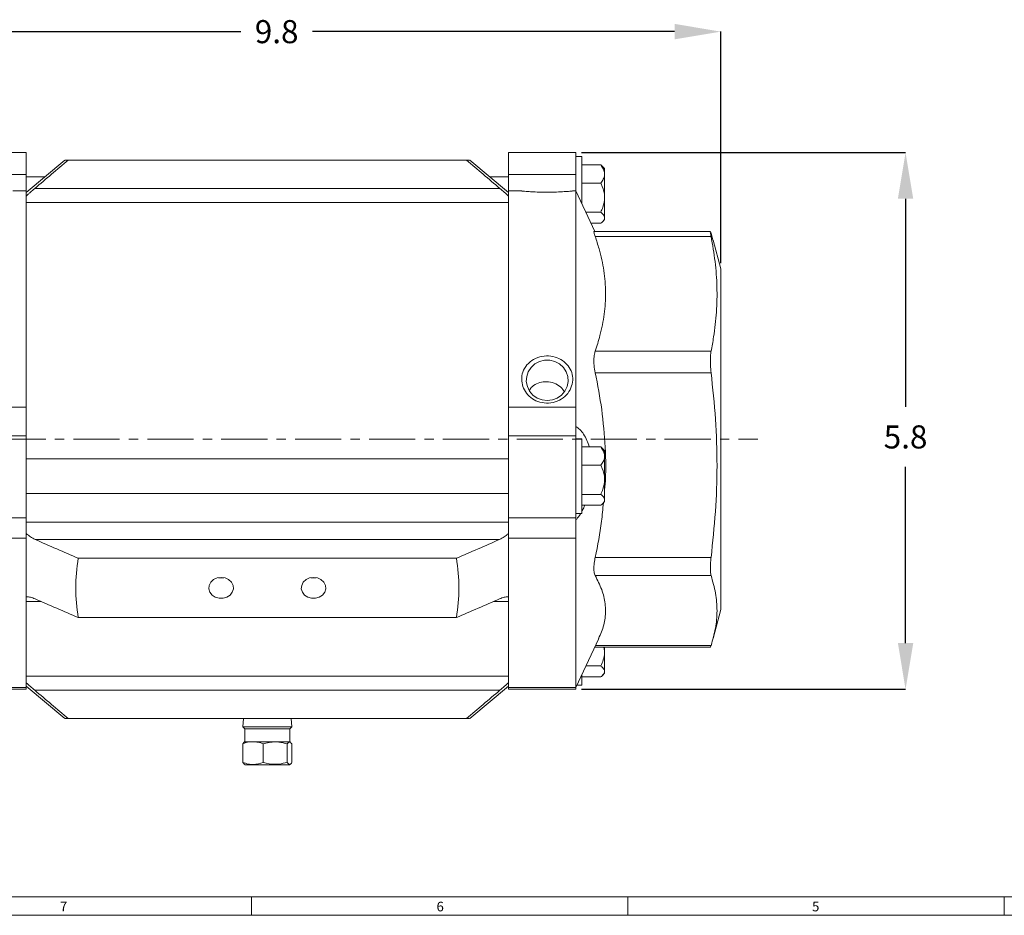
# Model space of a CAD drawing. Units: inches. Extents: x 0.7 to 33.3, y 0.7 to 21.3.
# Drawn here: x 6.3 to 17, y 0.7 to 10.4 of the extents above; entities that cross this region are included whole.
import ezdxf

# ---------------------------------------------------------------- set-up
doc = ezdxf.new("R2010")
doc.units = ezdxf.units.IN
doc.header["$MEASUREMENT"] = 0
doc.header["$PDSIZE"] = -1
doc.linetypes.add('CENTERX2', pattern=[0.8, 0.5, -0.1, 0.1, -0.1])
doc.layers.add('1', color=7, linetype='Continuous')
doc.styles.add('SLDTEXTSTYLE0', font='TXT', dxfattribs={"width": 0.7})
doc.styles.add('SLDTEXTSTYLE4', font='TXT', dxfattribs={"width": 0.75})
doc.dimstyles.new('SLDDIMSTYLE0', dxfattribs={"dimtxt": 0.15, "dimasz": 0.125, "dimexe": 0, "dimexo": 0.0625, "dimgap": 0.0375, "dimtad": 0, "dimtih": 1, "dimtoh": 1, "dimdec": 1, "dimrnd": 1e-09, "dimzin": 12, "dimdsep": 46, "dimtxsty": 'SLDTEXTSTYLE4', "dimsah": 1, "dimcen": 0.09, "dimadec": 0, "dimazin": 3, "dimtfac": 1, "dimtdec": 3, "dimtofl": 0, "dimtmove": 0, "dimatfit": 3, "dimfxl": 1, "dimfrac": 2, "dimtolj": 1, "dimtzin": 12, "dimarcsym": 0})

# ---------------------------------------------------------------- blocks, each defined once
blk = doc.blocks.new('_D')
at = {"layer": '1', "color": 0, "lineweight": -2}
for p, q in [((4.111, 7.763), (4.111, 10.272)), ((4.611, 10.272), (8.735, 10.272)), ((13.431, 10.272), (9.51, 10.272)), ((13.931, 7.763), (13.931, 10.272))]:
    blk.add_line(p, q, dxfattribs=at)
at = {"layer": '1', "color": 0}
for points in [[(4.611, 10.356), (4.611, 10.189), (4.111, 10.272)], [(13.431, 10.189), (13.431, 10.356), (13.931, 10.272)]]:
    blk.add_solid(points, dxfattribs=at)
at = {"layer": 'Defpoints', "color": 0}
for p in [(13.931, 10.272), (4.111, 7.701), (13.931, 7.701)]:
    blk.add_point(p, dxfattribs=at)
at = {"layer": '1', "color": 0, "insert": (9.122, 10.397), "char_height": 0.25, "attachment_point": 2, "style": 'SLDTEXTSTYLE4'}
blk.add_mtext('\\A1;9.8', dxfattribs=at)
blk = doc.blocks.new('_D_1')
at = {"layer": '1', "color": 0, "lineweight": -2}
for p, q in [((12.424, 8.962), (15.931, 8.962)), ((15.931, 8.462), (15.931, 6.207)), ((15.931, 3.648), (15.931, 5.557)), ((12.424, 3.148), (15.931, 3.148))]:
    blk.add_line(p, q, dxfattribs=at)
at = {"layer": '1', "color": 0}
for points in [[(16.014, 8.462), (15.848, 8.462), (15.931, 8.962)], [(15.848, 3.648), (16.014, 3.648), (15.931, 3.148)]]:
    blk.add_solid(points, dxfattribs=at)
at = {"layer": 'Defpoints', "color": 0}
for p in [(12.361, 8.962), (12.361, 3.148), (15.931, 3.148)]:
    blk.add_point(p, dxfattribs=at)
at = {"layer": '1', "color": 0, "insert": (15.931, 6.007), "char_height": 0.25, "attachment_point": 2, "style": 'SLDTEXTSTYLE4'}
blk.add_mtext('\\A1;5.8', dxfattribs=at)

msp = doc.modelspace()

# ---------------------------------------------------------------- linework, layer by layer
at = {"color": 7, "linetype": 'Continuous', "lineweight": 15}
for p, q in [((6.411, 8.962), (5.681, 8.962)), ((6.411, 8.962), (6.411, 8.723)), ((12.361, 8.962), (11.631, 8.962)), ((11.631, 8.723), (11.631, 8.962)), ((12.361, 8.723), (12.361, 8.962)), ((6.828, 8.881), (6.411, 8.531)), ((6.865, 8.881), (11.177, 8.881)), ((11.631, 8.531), (11.214, 8.881)), ((12.426, 8.918), (12.361, 8.918)), ((12.426, 8.918), (12.426, 8.406)), ((12.426, 8.828), (12.63, 8.828)), ((12.63, 8.828), (12.65, 8.81)), ((12.673, 8.789), (12.651, 8.811)), ((12.673, 8.789), (12.673, 8.73)), ((5.681, 8.723), (6.411, 8.723)), ((6.411, 8.723), (6.411, 8.546)), ((6.612, 8.7), (6.411, 8.7)), ((11.631, 8.7), (11.43, 8.7)), ((12.361, 8.723), (11.631, 8.723)), ((11.631, 8.546), (11.631, 8.723)), ((12.361, 8.546), (12.361, 8.723)), ((12.673, 8.73), (12.673, 8.474)), ((6.411, 8.546), (6.266, 8.546)), ((6.411, 8.546), (6.411, 6.205)), ((6.503, 8.573), (11.539, 8.573)), ((11.778, 8.546), (11.631, 8.546)), ((11.631, 6.205), (11.631, 8.546)), ((12.361, 8.546), (12.325, 8.546)), ((12.566, 8.107), (12.361, 8.546)), ((12.361, 8.546), (12.361, 6.205)), ((12.426, 8.632), (12.63, 8.632)), ((12.673, 8.474), (12.673, 8.256)), ((6.411, 8.421), (11.631, 8.421)), ((12.468, 8.316), (12.63, 8.316)), ((12.651, 8.213), (12.673, 8.236)), ((12.673, 8.256), (12.673, 8.236)), ((12.524, 8.196), (12.63, 8.196)), ((13.818, 8.107), (12.557, 8.107)), ((12.571, 8.054), (13.825, 8.054)), ((13.825, 8.089), (13.844, 8.013)), ((13.931, 7.701), (13.847, 8.014)), ((13.931, 4.011), (13.931, 7.701)), ((12.571, 6.81), (13.825, 6.81)), ((12.571, 6.578), (13.825, 6.578)), ((5.681, 6.205), (6.411, 6.205)), ((6.411, 6.205), (6.411, 5.894)), ((12.361, 6.205), (11.631, 6.205)), ((11.631, 5.894), (11.631, 6.205)), ((12.361, 5.894), (12.361, 6.205)), ((5.681, 5.894), (6.411, 5.894)), ((6.411, 5.894), (6.411, 5.007)), ((12.361, 5.894), (11.631, 5.894)), ((11.631, 5.007), (11.631, 5.894)), ((12.361, 5.007), (12.361, 5.894)), ((12.426, 5.863), (12.361, 5.863)), ((12.426, 5.863), (12.426, 5.051)), ((12.426, 5.773), (12.63, 5.773)), ((12.63, 5.773), (12.65, 5.755)), ((12.673, 5.734), (12.651, 5.756)), ((12.673, 5.734), (12.673, 5.675)), ((12.673, 5.675), (12.673, 5.419)), ((11.631, 5.645), (6.411, 5.645)), ((12.426, 5.577), (12.63, 5.577)), ((12.673, 5.419), (12.673, 5.201)), ((6.411, 5.27), (11.631, 5.27)), ((12.426, 5.26), (12.63, 5.26)), ((12.426, 5.141), (12.63, 5.141)), ((12.651, 5.158), (12.673, 5.181)), ((12.673, 5.201), (12.673, 5.181)), ((12.361, 5.051), (12.426, 5.051)), ((5.681, 5.007), (6.411, 5.007)), ((6.411, 5.007), (6.411, 4.785)), ((6.411, 4.958), (11.631, 4.958)), ((11.631, 5.007), (12.361, 5.007)), ((11.631, 4.785), (11.631, 5.007)), ((12.361, 4.785), (12.361, 5.007)), ((5.681, 4.785), (6.411, 4.785)), ((6.411, 4.785), (6.411, 3.166)), ((6.507, 4.771), (11.535, 4.771)), ((12.361, 4.785), (11.631, 4.785)), ((11.631, 3.166), (11.631, 4.785)), ((12.361, 4.785), (12.361, 3.166)), ((6.974, 4.568), (11.068, 4.568)), ((12.571, 4.577), (13.825, 4.577)), ((12.571, 4.38), (13.825, 4.38)), ((13.847, 3.698), (13.931, 4.011)), ((6.974, 3.925), (11.068, 3.925)), ((12.361, 3.166), (12.609, 3.697)), ((12.566, 3.605), (13.818, 3.605)), ((12.673, 3.56), (12.666, 3.605)), ((12.673, 3.605), (12.673, 3.56)), ((12.673, 3.56), (12.673, 3.342)), ((12.426, 3.305), (12.426, 3.192)), ((12.471, 3.402), (12.63, 3.402)), ((12.651, 3.3), (12.673, 3.322)), ((12.673, 3.322), (12.673, 3.342)), ((6.411, 3.291), (11.631, 3.291)), ((12.426, 3.282), (12.63, 3.282)), ((5.681, 3.166), (6.411, 3.166)), ((5.681, 3.148), (6.411, 3.148)), ((6.411, 3.181), (6.828, 2.831)), ((6.411, 3.166), (6.411, 3.148)), ((6.503, 3.138), (11.539, 3.138)), ((11.214, 2.831), (11.631, 3.181)), ((11.631, 3.166), (12.361, 3.166)), ((11.631, 3.148), (11.631, 3.166)), ((11.631, 3.148), (12.361, 3.148)), ((12.361, 3.148), (12.361, 3.166)), ((12.373, 3.192), (12.426, 3.192)), ((6.865, 2.831), (11.177, 2.831)), ((8.762, 2.831), (8.756, 2.741)), ((9.286, 2.741), (9.28, 2.831)), ((8.756, 2.741), (8.776, 2.721)), ((9.286, 2.741), (8.756, 2.741)), ((8.776, 2.721), (8.776, 2.581)), ((9.266, 2.721), (8.776, 2.721)), ((9.266, 2.721), (9.286, 2.741)), ((9.266, 2.581), (9.266, 2.721)), ((8.755, 2.559), (8.772, 2.574)), ((8.755, 2.356), (8.755, 2.559)), ((8.776, 2.581), (8.77, 2.578)), ((8.864, 2.581), (8.776, 2.581)), ((9.262, 2.581), (8.864, 2.581)), ((9.266, 2.581), (9.262, 2.581)), ((9.287, 2.559), (9.262, 2.581)), ((9.272, 2.578), (9.266, 2.581)), ((9.287, 2.356), (9.287, 2.559)), ((8.977, 2.357), (8.977, 2.557)), ((9.237, 2.357), (9.237, 2.557)), ((8.772, 2.34), (8.755, 2.356)), ((8.771, 2.337), (8.781, 2.331)), ((8.781, 2.331), (9.104, 2.331)), ((9.104, 2.331), (9.261, 2.331)), ((9.261, 2.331), (9.271, 2.337)), ((33.1, 0.9), (0.9, 0.9)), ((8.85, 0.9), (8.85, 0.7)), ((12.925, 0.9), (12.925, 0.7)), ((17, 0.9), (17, 0.7)), ((0.7, 0.7), (33.3, 0.7))]:
    msp.add_line(p, q, dxfattribs=at)
at = {"color": 8, "linetype": 'Continuous', "lineweight": 15}
for p, q in [((6.411, 4.099), (6.574, 4.099)), ((11.468, 4.099), (11.631, 4.099)), ((12.574, 3.623), (13.825, 3.623))]:
    msp.add_line(p, q, dxfattribs=at)
at = {"color": 7, "linetype": 'Continuous', "lineweight": 15, "flags": 128}
for points in [[(12.051, 6.275), (12.107, 6.282), (12.16, 6.302), (12.206, 6.334), (12.242, 6.377), (12.267, 6.427), (12.277, 6.481), (12.274, 6.536), (12.256, 6.588), (12.226, 6.635), (12.184, 6.672), (12.134, 6.699), (12.079, 6.712), (12.023, 6.712), (11.968, 6.699), (11.918, 6.672), (11.877, 6.635), (11.846, 6.588), (11.829, 6.536), (11.825, 6.481), (11.836, 6.427), (11.86, 6.377), (11.896, 6.334), (11.942, 6.302), (11.995, 6.282), (12.051, 6.275)], [(8.521, 4.36), (8.478, 4.354), (8.44, 4.336), (8.41, 4.308), (8.393, 4.274), (8.389, 4.237), (8.4, 4.201), (8.424, 4.169), (8.458, 4.146), (8.499, 4.134), (8.543, 4.134), (8.584, 4.146), (8.619, 4.169), (8.642, 4.201), (8.653, 4.237), (8.65, 4.274), (8.632, 4.308), (8.602, 4.336), (8.564, 4.354), (8.521, 4.36)], [(9.521, 4.36), (9.478, 4.354), (9.44, 4.336), (9.41, 4.308), (9.393, 4.274), (9.389, 4.237), (9.4, 4.201), (9.424, 4.169), (9.458, 4.146), (9.499, 4.134), (9.543, 4.134), (9.584, 4.146), (9.619, 4.169), (9.642, 4.201), (9.653, 4.237), (9.65, 4.274), (9.632, 4.308), (9.602, 4.336), (9.564, 4.354), (9.521, 4.36)]]:
    msp.add_lwpolyline(points, dxfattribs=at)
at = {"color": 7, "linetype": 'Continuous', "lineweight": 15}
for centre in [(8.521, 4.508), (9.521, 4.508)]:
    msp.add_arc(centre, 0.154, 258.9589, 281.0411, dxfattribs=at)
for points in [[(6.865, 8.881), (6.744, 8.778), (6.624, 8.676), (6.503, 8.573)], [(11.539, 8.573), (11.419, 8.676), (11.298, 8.778), (11.177, 8.881)], [(6.507, 4.771), (6.663, 4.703), (6.818, 4.636), (6.974, 4.568)], [(11.068, 4.568), (11.224, 4.636), (11.38, 4.703), (11.535, 4.771)], [(6.974, 4.568), (6.956, 4.461), (6.938, 4.246), (6.956, 4.032), (6.974, 3.925)], [(11.068, 3.925), (11.086, 4.032), (11.104, 4.246), (11.086, 4.461), (11.068, 4.568)], [(6.974, 3.925), (6.818, 3.993), (6.663, 4.06), (6.507, 4.128)], [(11.535, 4.128), (11.38, 4.06), (11.224, 3.993), (11.068, 3.925)], [(6.503, 3.138), (6.624, 3.036), (6.744, 2.933), (6.865, 2.831)], [(11.177, 2.831), (11.298, 2.933), (11.419, 3.036), (11.539, 3.138)]]:
    msp.add_open_spline(points, degree=3, dxfattribs=at)
for points, knots in [([(6.833, 8.881), (6.833, 8.881), (6.832, 8.881), (6.854, 8.881), (6.865, 8.881)], [0, 0, 0, 0, 0.502158, 1, 1, 1, 1]), ([(11.177, 8.881), (11.188, 8.881), (11.21, 8.881), (11.21, 8.881), (11.209, 8.881)], [0, 0, 0, 0, 0.497832, 1, 1, 1, 1]), ([(12.673, 8.73), (12.671, 8.747), (12.666, 8.782), (12.642, 8.813), (12.63, 8.828)], [0, 0, 0, 0, 0.503998, 1, 1, 1, 1]), ([(12.63, 8.632), (12.64, 8.645), (12.661, 8.673), (12.672, 8.707), (12.673, 8.726), (12.673, 8.73)], [0, 0, 0, 0, 0.432384, 0.879551, 1, 1, 1, 1]), ([(6.503, 8.573), (6.487, 8.56), (6.471, 8.546), (6.448, 8.525), (6.44, 8.518), (6.425, 8.505), (6.418, 8.498), (6.411, 8.491)], [0, 0, 0, 0, 0.5, 0.5, 0.75, 0.75, 1, 1, 1, 1]), ([(11.631, 8.491), (11.617, 8.505), (11.602, 8.518), (11.571, 8.546), (11.555, 8.56), (11.539, 8.573)], [0, 0, 0, 0, 0.5, 0.5, 1, 1, 1, 1]), ([(11.778, 8.545), (11.778, 8.546), (11.775, 8.546), (11.798, 8.544), (11.828, 8.541), (11.84, 8.54)], [0, 0, 0, 0, 0.216716, 0.667768, 1, 1, 1, 1]), ([(11.84, 8.54), (11.86, 8.539), (11.902, 8.536), (11.987, 8.533), (12.083, 8.532), (12.177, 8.535), (12.257, 8.54), (12.308, 8.544), (12.33, 8.546), (12.326, 8.546), (12.325, 8.546)], [0, 0, 0, 0, 0.121812, 0.261218, 0.405511, 0.552122, 0.697724, 0.838851, 0.973205, 1, 1, 1, 1]), ([(12.673, 8.474), (12.673, 8.476), (12.673, 8.518), (12.659, 8.573), (12.636, 8.62), (12.63, 8.632)], [0, 0, 0, 0, 0.04793, 0.760958, 1, 1, 1, 1]), ([(12.63, 8.316), (12.639, 8.334), (12.663, 8.384), (12.669, 8.439), (12.673, 8.474)], [0, 0, 0, 0, 0.371199, 1, 1, 1, 1]), ([(12.673, 8.256), (12.671, 8.266), (12.666, 8.287), (12.642, 8.306), (12.63, 8.316)], [0, 0, 0, 0, 0.503998, 1, 1, 1, 1]), ([(12.63, 8.196), (12.64, 8.204), (12.661, 8.221), (12.672, 8.241), (12.673, 8.253), (12.673, 8.256)], [0, 0, 0, 0, 0.432384, 0.879551, 1, 1, 1, 1]), ([(12.571, 8.054), (12.566, 8.068), (12.557, 8.095), (12.554, 8.11), (12.558, 8.106), (12.558, 8.106)], [0, 0, 0, 0, 0.476794, 0.954153, 1, 1, 1, 1]), ([(13.825, 8.054), (13.822, 8.068), (13.817, 8.096), (13.816, 8.111), (13.818, 8.107), (13.818, 8.107)], [0, 0, 0, 0, 0.497185, 0.994595, 1, 1, 1, 1]), ([(12.571, 6.81), (12.589, 6.867), (12.631, 7), (12.673, 7.212), (12.689, 7.447), (12.669, 7.683), (12.625, 7.887), (12.585, 8.009), (12.571, 8.054)], [0, 0, 0, 0, 0.139342, 0.32466, 0.509933, 0.700551, 0.891226, 1, 1, 1, 1]), ([(13.823, 8.094), (13.823, 8.094), (13.824, 8.093), (13.824, 8.091), (13.825, 8.089)], [0, 0, 0, 0, 0.09722, 1, 1, 1, 1]), ([(13.825, 6.81), (13.835, 6.861), (13.861, 7.003), (13.887, 7.235), (13.893, 7.507), (13.873, 7.781), (13.841, 7.963), (13.825, 8.054)], [0, 0, 0, 0, 0.124651, 0.342146, 0.559617, 0.779791, 1, 1, 1, 1]), ([(11.775, 6.487), (11.78, 6.461), (11.79, 6.407), (11.838, 6.335), (11.908, 6.28), (11.995, 6.248), (12.092, 6.245), (12.185, 6.274), (12.262, 6.332), (12.313, 6.41), (12.332, 6.496), (12.321, 6.58), (12.282, 6.654), (12.219, 6.713), (12.136, 6.752), (12.042, 6.764), (11.946, 6.746), (11.862, 6.699), (11.802, 6.628), (11.775, 6.554), (11.775, 6.506), (11.775, 6.487)], [0, 0, 0, 0, 0.048565, 0.098689, 0.150712, 0.205199, 0.261615, 0.318816, 0.3755, 0.430322, 0.482478, 0.53257, 0.582366, 0.633656, 0.687363, 0.743267, 0.800353, 0.857352, 0.912907, 0.965933, 1, 1, 1, 1]), ([(12.571, 6.578), (12.566, 6.604), (12.557, 6.657), (12.556, 6.733), (12.562, 6.782), (12.569, 6.804), (12.571, 6.81)], [0, 0, 0, 0, 0.301372, 0.603105, 0.899005, 1, 1, 1, 1]), ([(13.825, 6.578), (13.822, 6.605), (13.817, 6.66), (13.817, 6.739), (13.821, 6.786), (13.824, 6.807), (13.825, 6.81)], [0, 0, 0, 0, 0.314624, 0.629395, 0.94211, 1, 1, 1, 1]), ([(12.673, 5.318), (12.675, 5.333), (12.69, 5.483), (12.682, 5.771), (12.648, 6.178), (12.597, 6.445), (12.571, 6.578)], [0, 0, 0, 0, 0.035266, 0.357332, 0.679461, 1, 1, 1, 1]), ([(13.825, 4.577), (13.843, 4.742), (13.878, 5.072), (13.895, 5.572), (13.879, 6.075), (13.843, 6.41), (13.825, 6.578)], [0, 0, 0, 0, 0.248104, 0.496155, 0.74805, 1, 1, 1, 1]), ([(11.857, 6.384), (11.864, 6.395), (11.882, 6.427), (11.935, 6.461), (12.006, 6.483), (12.087, 6.48), (12.162, 6.45), (12.214, 6.412), (12.231, 6.382), (12.235, 6.374)], [0, 0, 0, 0, 0.089576, 0.2542877, 0.4266067, 0.6034832, 0.7771397, 0.944465, 1, 1, 1, 1]), ([(12.361, 5.996), (12.376, 5.986), (12.405, 5.965), (12.446, 5.913), (12.481, 5.85), (12.499, 5.798), (12.507, 5.773)], [0, 0, 0, 0, 0.257889, 0.515681, 0.774772, 1, 1, 1, 1]), ([(12.673, 5.675), (12.671, 5.692), (12.666, 5.727), (12.642, 5.758), (12.63, 5.773)], [0, 0, 0, 0, 0.503998, 1, 1, 1, 1]), ([(12.63, 5.577), (12.64, 5.59), (12.661, 5.617), (12.672, 5.651), (12.673, 5.671), (12.673, 5.675)], [0, 0, 0, 0, 0.432384, 0.879551, 1, 1, 1, 1]), ([(12.673, 5.419), (12.673, 5.421), (12.673, 5.463), (12.659, 5.518), (12.636, 5.565), (12.63, 5.577)], [0, 0, 0, 0, 0.04793, 0.760958, 1, 1, 1, 1]), ([(12.63, 5.26), (12.639, 5.279), (12.663, 5.329), (12.669, 5.384), (12.673, 5.419)], [0, 0, 0, 0, 0.371199, 1, 1, 1, 1]), ([(12.673, 5.201), (12.671, 5.211), (12.666, 5.232), (12.642, 5.251), (12.63, 5.26)], [0, 0, 0, 0, 0.503998, 1, 1, 1, 1]), ([(12.458, 5.141), (12.454, 5.132), (12.445, 5.108), (12.433, 5.089), (12.426, 5.077)], [0, 0, 0, 0, 0.376274, 1, 1, 1, 1]), ([(12.571, 4.577), (12.597, 4.707), (12.637, 4.902), (12.653, 5.1), (12.659, 5.166)], [0, 0, 0, 0, 0.665586, 1, 1, 1, 1]), ([(12.63, 5.141), (12.64, 5.149), (12.661, 5.166), (12.672, 5.186), (12.673, 5.198), (12.673, 5.201)], [0, 0, 0, 0, 0.432384, 0.879551, 1, 1, 1, 1]), ([(12.412, 5.051), (12.411, 5.05), (12.399, 5.026), (12.381, 5.004), (12.364, 4.984), (12.361, 4.98)], [0, 0, 0, 0, 0.040372, 0.813995, 1, 1, 1, 1]), ([(6.411, 4.837), (6.426, 4.822), (6.441, 4.809), (6.473, 4.788), (6.49, 4.779), (6.507, 4.771)], [0, 0, 0, 0, 0.5, 0.5, 1, 1, 1, 1]), ([(11.535, 4.771), (11.552, 4.779), (11.569, 4.788), (11.593, 4.804), (11.6, 4.809), (11.616, 4.822), (11.624, 4.829), (11.631, 4.837)], [0, 0, 0, 0, 0.5, 0.5, 0.75, 0.75, 1, 1, 1, 1]), ([(12.571, 4.38), (12.566, 4.392), (12.557, 4.416), (12.556, 4.478), (12.562, 4.535), (12.569, 4.568), (12.571, 4.577)], [0, 0, 0, 0, 0.301372, 0.603105, 0.899005, 1, 1, 1, 1]), ([(13.825, 4.38), (13.822, 4.393), (13.817, 4.418), (13.817, 4.484), (13.821, 4.54), (13.824, 4.572), (13.825, 4.577)], [0, 0, 0, 0, 0.3146238, 0.6293951, 0.9421096, 1, 1, 1, 1]), ([(12.606, 3.699), (12.618, 3.723), (12.654, 3.796), (12.683, 3.921), (12.684, 4.075), (12.648, 4.229), (12.596, 4.33), (12.571, 4.38)], [0, 0, 0, 0, 0.106588, 0.325264, 0.550517, 0.775814, 1, 1, 1, 1]), ([(13.825, 3.623), (13.843, 3.685), (13.878, 3.81), (13.895, 3.999), (13.879, 4.19), (13.843, 4.317), (13.825, 4.38)], [0, 0, 0, 0, 0.248104, 0.496155, 0.74805, 1, 1, 1, 1]), ([(6.507, 4.128), (6.49, 4.136), (6.474, 4.141), (6.45, 4.147), (6.442, 4.149), (6.426, 4.15), (6.418, 4.151), (6.411, 4.151)], [0, 0, 0, 0, 0.5, 0.5, 0.75, 0.75, 1, 1, 1, 1]), ([(11.631, 4.151), (11.616, 4.151), (11.601, 4.149), (11.569, 4.141), (11.552, 4.136), (11.535, 4.128)], [0, 0, 0, 0, 0.5, 0.5, 1, 1, 1, 1]), ([(12.63, 3.402), (12.64, 3.423), (12.661, 3.467), (12.672, 3.522), (12.673, 3.553), (12.673, 3.56)], [0, 0, 0, 0, 0.432384, 0.879551, 1, 1, 1, 1]), ([(13.818, 3.605), (13.819, 3.607), (13.821, 3.61), (13.824, 3.621), (13.825, 3.623)], [0, 0, 0, 0, 0.8423502, 1, 1, 1, 1]), ([(12.673, 3.342), (12.669, 3.355), (12.663, 3.376), (12.639, 3.395), (12.63, 3.402)], [0, 0, 0, 0, 0.628801, 1, 1, 1, 1]), ([(12.63, 3.282), (12.636, 3.286), (12.659, 3.304), (12.673, 3.325), (12.673, 3.341), (12.673, 3.342)], [0, 0, 0, 0, 0.239042, 0.95207, 1, 1, 1, 1]), ([(6.411, 3.22), (6.425, 3.207), (6.44, 3.193), (6.471, 3.166), (6.487, 3.152), (6.503, 3.138)], [0, 0, 0, 0, 0.5, 0.5, 1, 1, 1, 1]), ([(11.539, 3.138), (11.555, 3.152), (11.571, 3.166), (11.594, 3.186), (11.602, 3.193), (11.617, 3.207), (11.624, 3.214), (11.631, 3.22)], [0, 0, 0, 0, 0.5, 0.5, 0.75, 0.75, 1, 1, 1, 1]), ([(6.865, 2.831), (6.854, 2.831), (6.832, 2.831), (6.832, 2.831), (6.833, 2.831)], [0, 0, 0, 0, 0.497832, 1, 1, 1, 1]), ([(11.209, 2.831), (11.21, 2.831), (11.21, 2.831), (11.188, 2.831), (11.177, 2.831)], [0, 0, 0, 0, 0.502158, 1, 1, 1, 1]), ([(8.864, 2.581), (8.863, 2.581), (8.826, 2.581), (8.79, 2.57), (8.755, 2.559)], [0, 0, 0, 0, 0.0389373, 1, 1, 1, 1]), ([(8.977, 2.557), (8.959, 2.564), (8.922, 2.577), (8.883, 2.58), (8.864, 2.581)], [0, 0, 0, 0, 0.495229, 1, 1, 1, 1]), ([(9.237, 2.557), (9.206, 2.565), (9.131, 2.584), (9.041, 2.575), (8.987, 2.56), (8.977, 2.557)], [0, 0, 0, 0, 0.35922, 0.885288, 1, 1, 1, 1]), ([(9.262, 2.581), (9.262, 2.581), (9.253, 2.58), (9.245, 2.568), (9.237, 2.557)], [0, 0, 0, 0, 0.0674015, 1, 1, 1, 1]), ([(8.755, 2.356), (8.774, 2.349), (8.812, 2.337), (8.888, 2.329), (8.942, 2.346), (8.977, 2.357)], [0, 0, 0, 0, 0.259455, 0.524537, 1, 1, 1, 1]), ([(8.977, 2.357), (8.987, 2.354), (9.042, 2.339), (9.132, 2.331), (9.207, 2.35), (9.237, 2.357)], [0, 0, 0, 0, 0.122991, 0.647371, 1, 1, 1, 1]), ([(9.237, 2.357), (9.241, 2.351), (9.25, 2.337), (9.267, 2.329), (9.279, 2.345), (9.287, 2.356)], [0, 0, 0, 0, 0.2621249, 0.5297875, 1, 1, 1, 1])]:
    msp.add_open_spline(points, degree=3, knots=knots, dxfattribs=at)
at = {"layer": '1', "color": 7, "linetype": 'CENTERX2', "lineweight": 0}
msp.add_line((3.722, 5.856), (14.333, 5.856), dxfattribs=at)

# ---------------------------------------------------------------- texts
at = {"color": 7, "linetype": 'Continuous', "lineweight": 0, "char_height": 0.104, "attachment_point": 1, "style": 'SLDTEXTSTYLE0'}
for s, insert in [('7', (6.776, 0.848)), ('6', (10.853, 0.847)), ('5', (14.919, 0.847))]:
    msp.add_mtext(s, dxfattribs=dict(at, insert=insert))

# ---------------------------------------------------------------- dimensions: what is measured, and where the dimension line sits
at = {"layer": '1', "color": 7}
for base, p1, p2, angle, picture, middle in [((13.931, 10.272), (4.111, 7.701), (13.931, 7.701), 0, '_D', (9.122, 10.272)), ((15.931, 3.148), (12.361, 8.962), (12.361, 3.148), 90, '_D_1', (15.931, 5.882))]:
    dim = msp.add_linear_dim(base=base, p1=p1, p2=p2, angle=angle, dimstyle='SLDDIMSTYLE0', override={"dimtxt": 0.25, "dimasz": 0.5, "dimgap": 0.2}, dxfattribs=at)
    dim.commit()
    dim.dimension.update_dxf_attribs({"geometry": picture, "text_midpoint": middle, "dimtype": 160})

doc.saveas('drawing.dxf')
